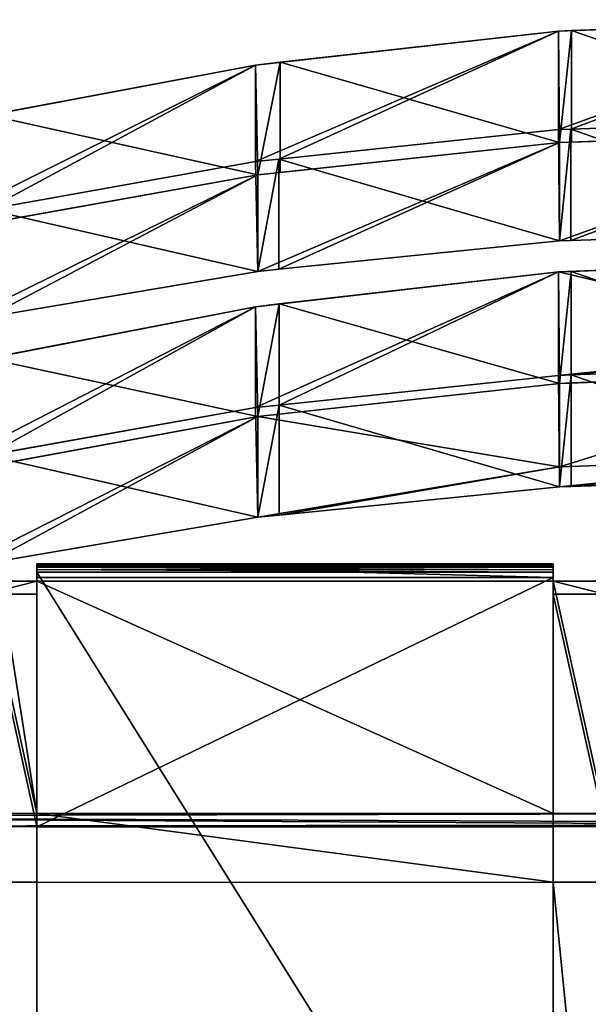
# Model space of a CAD drawing. Units: millimetres. Extents: x 0 to 2570, y -476 to 39.
# Drawn here: x 143 to 209, y -114 to 0 of the extents above; entities that cross this region are included whole.
import ezdxf

# ---------------------------------------------------------------- set-up
doc = ezdxf.new("R2010")
doc.units = ezdxf.units.MM
doc.header["$LTSCALE"] = 25.4
doc.layers.get('0').update_dxf_attribs({"true_color": 0xff5454})

# ---------------------------------------------------------------- blocks, each defined once
blk = doc.blocks.new('Backrest')
at = {"color": 0}
for p, q in [((240.93, 129.5, 137.45), (207.06, 128.24, 137.56)), ((240.93, 129.5, 137.45), (207.06, 128.24, 137.56)), ((207.06, 128.24, 137.56), (205.52, 128.18, 137.55)), ((207.06, 128.24, 137.56), (205.52, 128.18, 137.55)), ((207.06, 115.26, 139.72), (207.06, 128.24, 137.56)), ((207.06, 115.26, 139.72), (207.06, 128.24, 137.56)), ((205.52, 128.18, 137.55), (173.2, 124.55, 137.86)), ((205.52, 128.18, 137.55), (173.2, 124.55, 137.86)), ((205.52, 128.18, 137.55), (205.52, 116.74, 68.96)), ((205.52, 128.18, 137.55), (205.52, 116.74, 68.96)), ((170.31, 124.23, 137.87), (139.33, 118.39, 138.37)), ((170.31, 124.23, 137.87), (139.33, 118.39, 138.37)), ((173.2, 124.55, 137.86), (170.31, 124.23, 137.87)), ((173.2, 124.55, 137.86), (170.31, 124.23, 137.87)), ((170.31, 124.23, 137.87), (170.31, 113.01, 70.6)), ((170.31, 124.23, 137.87), (170.31, 113.01, 70.6)), ((173.2, 111.75, 140), (173.2, 124.55, 137.86)), ((173.2, 111.75, 140), (173.2, 124.55, 137.86)), ((206.98, 116.79, 68.91), (240.93, 117.99, 68.4)), ((206.98, 116.79, 68.91), (240.93, 117.99, 68.4)), ((173.05, 113.29, 70.43), (205.52, 116.74, 68.96)), ((173.05, 113.29, 70.43), (205.52, 116.74, 68.96)), ((205.52, 116.74, 68.96), (206.98, 116.79, 68.91)), ((205.52, 116.74, 68.96), (206.98, 116.79, 68.91)), ((206.98, 103.82, 71.08), (206.98, 116.79, 68.91)), ((206.98, 103.82, 71.08), (206.98, 116.79, 68.91)), ((207.06, 115.26, 139.72), (240.93, 116.47, 139.62)), ((207.06, 115.26, 139.72), (240.93, 116.47, 139.62)), ((173.2, 111.75, 140), (205.67, 115.21, 139.72)), ((173.2, 111.75, 140), (205.67, 115.21, 139.72)), ((205.67, 115.21, 139.72), (207.06, 115.26, 139.72)), ((205.67, 115.21, 139.72), (207.06, 115.26, 139.72)), ((205.67, 115.21, 139.72), (205.67, 103.78, 71.12)), ((205.67, 115.21, 139.72), (205.67, 103.78, 71.12)), ((139.14, 107.45, 72.96), (170.31, 113.01, 70.6)), ((139.14, 107.45, 72.96), (170.31, 113.01, 70.6)), ((170.31, 113.01, 70.6), (173.05, 113.29, 70.43)), ((170.31, 113.01, 70.6), (173.05, 113.29, 70.43)), ((173.05, 100.49, 72.56), (173.05, 113.29, 70.43)), ((173.05, 100.49, 72.56), (173.05, 113.29, 70.43)), ((139.33, 105.87, 140.46), (170.59, 111.47, 140)), ((139.33, 105.87, 140.46), (170.59, 111.47, 140)), ((170.59, 111.47, 140), (173.2, 111.75, 140)), ((170.59, 111.47, 140), (173.2, 111.75, 140)), ((170.59, 111.47, 140), (170.59, 100.25, 72.72)), ((170.59, 111.47, 140), (170.59, 100.25, 72.72)), ((240.93, 104.95, 70.58), (206.98, 103.82, 71.08)), ((240.93, 104.95, 70.58), (206.98, 103.82, 71.08)), ((205.67, 103.78, 71.12), (173.05, 100.49, 72.56)), ((205.67, 103.78, 71.12), (173.05, 100.49, 72.56)), ((206.98, 103.82, 71.08), (205.67, 103.78, 71.12)), ((206.98, 103.82, 71.08), (205.67, 103.78, 71.12)), ((240.93, 101.54, -30.23), (206.99, 100.25, -30.32)), ((240.93, 101.54, -30.23), (206.99, 100.25, -30.32)), ((170.59, 100.25, 72.72), (139.14, 94.93, 75.04)), ((170.59, 100.25, 72.72), (139.14, 94.93, 75.04)), ((173.05, 100.49, 72.56), (170.59, 100.25, 72.72)), ((173.05, 100.49, 72.56), (170.59, 100.25, 72.72)), ((205.52, 100.19, -30.35), (173.06, 96.46, -30.58)), ((205.52, 100.19, -30.35), (173.06, 96.46, -30.58)), ((206.99, 100.25, -30.32), (205.52, 100.19, -30.35)), ((206.99, 100.25, -30.32), (205.52, 100.19, -30.35)), ((205.52, 100.19, -30.35), (205.52, 88.16, -102.48)), ((205.52, 100.19, -30.35), (205.52, 88.16, -102.48)), ((206.99, 87.28, -28.15), (206.99, 100.25, -30.32)), ((206.99, 87.28, -28.15), (206.99, 100.25, -30.32)), ((173.06, 96.46, -30.58), (170.31, 96.13, -30.65)), ((173.06, 96.46, -30.58), (170.31, 96.13, -30.65)), ((173.06, 83.65, -28.44), (173.06, 96.46, -30.58)), ((173.06, 83.65, -28.44), (173.06, 96.46, -30.58)), ((170.31, 96.13, -30.65), (139.15, 90.12, -31.01)), ((170.31, 96.13, -30.65), (139.15, 90.12, -31.01)), ((170.31, 96.13, -30.65), (170.31, 84.42, -100.88)), ((170.31, 96.13, -30.65), (170.31, 84.42, -100.88)), ((240.93, 89.41, -103.03), (206.99, 88.21, -102.53)), ((240.93, 89.41, -103.03), (206.99, 88.21, -102.53)), ((205.52, 88.16, -102.48), (173.06, 84.71, -101.05)), ((205.52, 88.16, -102.48), (173.06, 84.71, -101.05)), ((206.99, 88.21, -102.53), (205.52, 88.16, -102.48)), ((206.99, 88.21, -102.53), (205.52, 88.16, -102.48)), ((206.99, 87.28, -28.15), (240.93, 88.51, -28.06)), ((206.99, 87.28, -28.15), (240.93, 88.51, -28.06)), ((206.99, 75.24, -100.37), (206.99, 88.21, -102.53)), ((206.99, 75.24, -100.37), (206.99, 88.21, -102.53)), ((173.06, 83.65, -28.44), (205.67, 87.22, -28.18)), ((173.06, 83.65, -28.44), (205.67, 87.22, -28.18)), ((205.67, 87.22, -28.18), (206.99, 87.28, -28.15)), ((205.67, 87.22, -28.18), (206.99, 87.28, -28.15)), ((205.67, 87.22, -28.18), (205.67, 77.51, -86.45)), ((205.67, 87.22, -28.18), (205.67, 77.51, -86.45)), ((173.06, 84.71, -101.05), (170.31, 84.42, -100.88)), ((173.06, 84.71, -101.05), (170.31, 84.42, -100.88)), ((173.06, 71.91, -98.92), (173.06, 84.71, -101.05)), ((173.06, 71.91, -98.92), (173.06, 84.71, -101.05)), ((170.31, 84.42, -100.88), (139.15, 78.86, -98.59)), ((170.31, 84.42, -100.88), (139.15, 78.86, -98.59)), ((170.59, 83.38, -28.51), (173.06, 83.65, -28.44)), ((170.59, 83.38, -28.51), (173.06, 83.65, -28.44)), ((139.15, 77.6, -28.93), (170.59, 83.38, -28.51)), ((139.15, 77.6, -28.93), (170.59, 83.38, -28.51)), ((170.59, 83.38, -28.51), (170.59, 71.66, -98.77)), ((170.59, 83.38, -28.51), (170.59, 71.66, -98.77)), ((205.67, 77.51, -86.45), (205.67, 75.2, -100.33)), ((205.67, 77.51, -86.45), (205.67, 75.2, -100.33)), ((206.99, 75.24, -100.37), (240.93, 76.38, -100.86)), ((206.99, 75.24, -100.37), (240.93, 76.38, -100.86)), ((173.06, 71.91, -98.92), (205.67, 75.2, -100.33)), ((173.06, 71.91, -98.92), (205.67, 75.2, -100.33)), ((205.67, 75.2, -100.33), (206.99, 75.24, -100.37)), ((205.67, 75.2, -100.33), (206.99, 75.24, -100.37)), ((139.15, 66.34, -96.5), (170.59, 71.66, -98.77)), ((139.15, 66.34, -96.5), (170.59, 71.66, -98.77)), ((170.59, 71.66, -98.77), (173.06, 71.91, -98.92)), ((170.59, 71.66, -98.77), (173.06, 71.91, -98.92))]:
    blk.add_line(p, q, dxfattribs=at)
mesh = blk.add_polyface(dxfattribs=at)
corners = [(206.98, 116.79, 68.91), (240.93, 129.5, 137.45), (240.93, 117.99, 68.4), (205.52, 116.74, 68.96), (205.52, 128.18, 137.55), (207.06, 128.24, 137.56)]
mesh.append_faces([[corners[k] for k in face] for face in [(0, 1, 2), (1, 4, 5)]], dxfattribs={"vtx0": -1, "color": 0})
mesh.append_faces([[corners[k] for k in face] for face in [(1, 0, 3), (1, 3, 4)]], dxfattribs={"vtx0": -1, "vtx2": -1, "color": 0})
mesh = blk.add_polyface(dxfattribs=at)
corners = [(240.93, 116.47, 139.62), (207.06, 128.24, 137.56), (207.06, 115.26, 139.72), (240.93, 129.5, 137.45)]
mesh.append_faces([[corners[k] for k in face] for face in [(0, 1, 2), (1, 0, 3)]], dxfattribs={"vtx0": -1, "color": 0})
mesh = blk.add_polyface(dxfattribs=at)
corners = [(205.67, 115.21, 139.72), (173.2, 124.55, 137.86), (173.2, 111.75, 140), (205.52, 128.18, 137.55), (207.06, 128.24, 137.56), (207.06, 115.26, 139.72)]
mesh.append_faces([[corners[k] for k in face] for face in [(0, 1, 2), (4, 0, 5)]], dxfattribs={"vtx0": -1, "color": 0})
mesh.append_faces([[corners[k] for k in face] for face in [(1, 0, 3), (3, 0, 4)]], dxfattribs={"vtx0": -1, "vtx1": -1, "color": 0})
mesh = blk.add_polyface(dxfattribs=at)
corners = [(173.05, 113.29, 70.43), (205.52, 128.18, 137.55), (205.52, 116.74, 68.96), (170.31, 113.01, 70.6), (170.31, 124.23, 137.87), (173.2, 124.55, 137.86)]
mesh.append_faces([[corners[k] for k in face] for face in [(0, 1, 2), (1, 4, 5)]], dxfattribs={"vtx0": -1, "color": 0})
mesh.append_faces([[corners[k] for k in face] for face in [(1, 0, 3), (1, 3, 4)]], dxfattribs={"vtx0": -1, "vtx2": -1, "color": 0})
mesh = blk.add_polyface(dxfattribs=at)
corners = [(139.14, 107.45, 72.96), (170.31, 124.23, 137.87), (170.31, 113.01, 70.6), (135.49, 106.81, 73.3), (135.49, 117.67, 138.41), (139.33, 118.39, 138.37)]
mesh.append_faces([[corners[k] for k in face] for face in [(0, 1, 2), (1, 4, 5)]], dxfattribs={"vtx0": -1, "color": 0})
mesh.append_faces([[corners[k] for k in face] for face in [(1, 0, 3), (1, 3, 4)]], dxfattribs={"vtx0": -1, "vtx2": -1, "color": 0})
mesh = blk.add_polyface(dxfattribs=at)
corners = [(170.59, 111.47, 140), (139.33, 118.39, 138.37), (139.33, 105.87, 140.46), (170.31, 124.23, 137.87), (173.2, 124.55, 137.86), (173.2, 111.75, 140)]
mesh.append_faces([[corners[k] for k in face] for face in [(0, 1, 2), (4, 0, 5)]], dxfattribs={"vtx0": -1, "color": 0})
mesh.append_faces([[corners[k] for k in face] for face in [(1, 0, 3), (3, 0, 4)]], dxfattribs={"vtx0": -1, "vtx1": -1, "color": 0})
mesh = blk.add_polyface(dxfattribs=at)
corners = [(206.98, 116.79, 68.91), (240.93, 104.95, 70.58), (206.98, 103.82, 71.08), (240.93, 117.99, 68.4)]
mesh.append_faces([[corners[k] for k in face] for face in [(0, 1, 2), (1, 0, 3)]], dxfattribs={"vtx0": -1, "color": 0})
mesh = blk.add_polyface(dxfattribs=at)
corners = [(173.05, 113.29, 70.43), (205.67, 103.78, 71.12), (173.05, 100.49, 72.56), (205.52, 116.74, 68.96), (206.98, 116.79, 68.91), (206.98, 103.82, 71.08)]
mesh.append_faces([[corners[k] for k in face] for face in [(0, 1, 2), (1, 4, 5)]], dxfattribs={"vtx0": -1, "color": 0})
mesh.append_faces([[corners[k] for k in face] for face in [(1, 0, 3), (1, 3, 4)]], dxfattribs={"vtx0": -1, "vtx2": -1, "color": 0})
mesh = blk.add_polyface(dxfattribs=at)
corners = [(240.93, 116.47, 139.62), (206.98, 103.82, 71.08), (240.93, 104.95, 70.58), (205.67, 103.78, 71.12), (205.67, 115.21, 139.72), (207.06, 115.26, 139.72)]
mesh.append_faces([[corners[k] for k in face] for face in [(0, 1, 2), (4, 0, 5)]], dxfattribs={"vtx0": -1, "color": 0})
mesh.append_faces([[corners[k] for k in face] for face in [(1, 0, 3), (3, 0, 4)]], dxfattribs={"vtx0": -1, "vtx1": -1, "color": 0})
mesh = blk.add_polyface(dxfattribs=at)
corners = [(205.67, 115.21, 139.72), (173.05, 100.49, 72.56), (205.67, 103.78, 71.12), (170.59, 100.25, 72.72), (170.59, 111.47, 140), (173.2, 111.75, 140)]
mesh.append_faces([[corners[k] for k in face] for face in [(0, 1, 2), (4, 0, 5)]], dxfattribs={"vtx0": -1, "color": 0})
mesh.append_faces([[corners[k] for k in face] for face in [(1, 0, 3), (3, 0, 4)]], dxfattribs={"vtx0": -1, "vtx1": -1, "color": 0})
mesh = blk.add_polyface(dxfattribs=at)
corners = [(139.14, 107.45, 72.96), (170.59, 100.25, 72.72), (139.14, 94.93, 75.04), (170.31, 113.01, 70.6), (173.05, 113.29, 70.43), (173.05, 100.49, 72.56)]
mesh.append_faces([[corners[k] for k in face] for face in [(0, 1, 2), (1, 4, 5)]], dxfattribs={"vtx0": -1, "color": 0})
mesh.append_faces([[corners[k] for k in face] for face in [(1, 0, 3), (1, 3, 4)]], dxfattribs={"vtx0": -1, "vtx2": -1, "color": 0})
mesh = blk.add_polyface(dxfattribs=at)
corners = [(170.59, 111.47, 140), (139.14, 94.93, 75.04), (170.59, 100.25, 72.72), (135.87, 94.39, 75.34), (135.87, 105.25, 140.49), (139.33, 105.87, 140.46)]
mesh.append_faces([[corners[k] for k in face] for face in [(0, 1, 2), (4, 0, 5)]], dxfattribs={"vtx0": -1, "color": 0})
mesh.append_faces([[corners[k] for k in face] for face in [(1, 0, 3), (3, 0, 4)]], dxfattribs={"vtx0": -1, "vtx1": -1, "color": 0})
mesh = blk.add_polyface(dxfattribs=at)
corners = [(206.99, 88.21, -102.53), (240.93, 91.78, -88.82), (240.93, 89.41, -103.03), (205.52, 88.16, -102.48), (205.52, 100.19, -30.35), (240.93, 101.54, -30.23), (206.99, 100.25, -30.32)]
mesh.append_faces([[corners[k] for k in face] for face in [(0, 1, 2), (5, 4, 6)]], dxfattribs={"vtx0": -1, "color": 0})
mesh.append_faces([[corners[k] for k in face] for face in [(1, 4, 5)]], dxfattribs={"vtx0": -1, "vtx1": -1, "color": 0})
mesh.append_faces([[corners[k] for k in face] for face in [(1, 0, 3), (1, 3, 4)]], dxfattribs={"vtx0": -1, "vtx2": -1, "color": 0})
mesh = blk.add_polyface(dxfattribs=at)
corners = [(240.93, 88.51, -28.06), (206.99, 100.25, -30.32), (206.99, 87.28, -28.15), (240.93, 101.54, -30.23)]
mesh.append_faces([[corners[k] for k in face] for face in [(0, 1, 2), (1, 0, 3)]], dxfattribs={"vtx0": -1, "color": 0})
mesh = blk.add_polyface(dxfattribs=at)
corners = [(173.06, 84.71, -101.05), (205.52, 100.19, -30.35), (205.52, 88.16, -102.48), (170.31, 84.42, -100.88), (170.31, 96.13, -30.65), (173.06, 96.46, -30.58)]
mesh.append_faces([[corners[k] for k in face] for face in [(0, 1, 2), (1, 4, 5)]], dxfattribs={"vtx0": -1, "color": 0})
mesh.append_faces([[corners[k] for k in face] for face in [(1, 0, 3), (1, 3, 4)]], dxfattribs={"vtx0": -1, "vtx2": -1, "color": 0})
mesh = blk.add_polyface(dxfattribs=at)
corners = [(205.67, 87.22, -28.18), (173.06, 96.46, -30.58), (173.06, 83.65, -28.44), (205.52, 100.19, -30.35), (206.99, 100.25, -30.32), (206.99, 87.28, -28.15)]
mesh.append_faces([[corners[k] for k in face] for face in [(0, 1, 2), (4, 0, 5)]], dxfattribs={"vtx0": -1, "color": 0})
mesh.append_faces([[corners[k] for k in face] for face in [(1, 0, 3), (3, 0, 4)]], dxfattribs={"vtx0": -1, "vtx1": -1, "color": 0})
mesh = blk.add_polyface(dxfattribs=at)
corners = [(170.59, 83.38, -28.51), (139.15, 90.12, -31.01), (139.15, 77.6, -28.93), (170.31, 96.13, -30.65), (173.06, 96.46, -30.58), (173.06, 83.65, -28.44)]
mesh.append_faces([[corners[k] for k in face] for face in [(0, 1, 2), (4, 0, 5)]], dxfattribs={"vtx0": -1, "color": 0})
mesh.append_faces([[corners[k] for k in face] for face in [(1, 0, 3), (3, 0, 4)]], dxfattribs={"vtx0": -1, "vtx1": -1, "color": 0})
mesh = blk.add_polyface(dxfattribs=at)
corners = [(139.15, 78.86, -98.59), (170.31, 96.13, -30.65), (170.31, 84.42, -100.88), (135.49, 78.21, -98.25), (135.49, 89.4, -31.12), (139.15, 90.12, -31.01)]
mesh.append_faces([[corners[k] for k in face] for face in [(0, 1, 2), (1, 4, 5)]], dxfattribs={"vtx0": -1, "color": 0})
mesh.append_faces([[corners[k] for k in face] for face in [(1, 0, 3), (1, 3, 4)]], dxfattribs={"vtx0": -1, "vtx2": -1, "color": 0})
mesh = blk.add_polyface(dxfattribs=at)
corners = [(206.99, 88.21, -102.53), (240.93, 76.38, -100.86), (206.99, 75.24, -100.37), (240.93, 89.41, -103.03)]
mesh.append_faces([[corners[k] for k in face] for face in [(0, 1, 2), (1, 0, 3)]], dxfattribs={"vtx0": -1, "color": 0})
mesh = blk.add_polyface(dxfattribs=at)
corners = [(173.06, 84.71, -101.05), (205.67, 75.2, -100.33), (173.06, 71.91, -98.92), (205.52, 88.16, -102.48), (206.99, 88.21, -102.53), (206.99, 75.24, -100.37)]
mesh.append_faces([[corners[k] for k in face] for face in [(0, 1, 2), (1, 4, 5)]], dxfattribs={"vtx0": -1, "color": 0})
mesh.append_faces([[corners[k] for k in face] for face in [(1, 0, 3), (1, 3, 4)]], dxfattribs={"vtx0": -1, "vtx2": -1, "color": 0})
mesh = blk.add_polyface(dxfattribs=at)
corners = [(240.93, 78.74, -86.65), (206.99, 75.24, -100.37), (240.93, 76.38, -100.86), (205.67, 75.2, -100.33), (205.67, 77.51, -86.45), (240.93, 88.51, -28.06), (205.67, 87.22, -28.18), (206.99, 87.28, -28.15)]
mesh.append_faces([[corners[k] for k in face] for face in [(0, 1, 2), (6, 5, 7)]], dxfattribs={"vtx0": -1, "color": 0})
mesh.append_faces([[corners[k] for k in face] for face in [(1, 0, 3), (3, 0, 4), (4, 5, 6)]], dxfattribs={"vtx0": -1, "vtx1": -1, "color": 0})
mesh.append_faces([[corners[k] for k in face] for face in [(4, 0, 5)]], dxfattribs={"vtx0": -1, "vtx2": -1, "color": 0})
mesh = blk.add_polyface(dxfattribs=at)
corners = [(205.67, 77.51, -86.45), (173.06, 71.91, -98.92), (205.67, 75.2, -100.33), (170.59, 71.66, -98.77), (170.59, 83.38, -28.51), (205.67, 87.22, -28.18), (173.06, 83.65, -28.44)]
mesh.append_faces([[corners[k] for k in face] for face in [(0, 1, 2), (4, 5, 6)]], dxfattribs={"vtx0": -1, "color": 0})
mesh.append_faces([[corners[k] for k in face] for face in [(1, 0, 3), (3, 0, 4)]], dxfattribs={"vtx0": -1, "vtx1": -1, "color": 0})
mesh.append_faces([[corners[k] for k in face] for face in [(4, 0, 5)]], dxfattribs={"vtx0": -1, "vtx2": -1, "color": 0})
mesh = blk.add_polyface(dxfattribs=at)
corners = [(139.15, 78.86, -98.59), (170.59, 71.66, -98.77), (139.15, 66.34, -96.5), (170.31, 84.42, -100.88), (173.06, 84.71, -101.05), (173.06, 71.91, -98.92)]
mesh.append_faces([[corners[k] for k in face] for face in [(0, 1, 2), (1, 4, 5)]], dxfattribs={"vtx0": -1, "color": 0})
mesh.append_faces([[corners[k] for k in face] for face in [(1, 0, 3), (1, 3, 4)]], dxfattribs={"vtx0": -1, "vtx2": -1, "color": 0})
mesh = blk.add_polyface(dxfattribs=at)
corners = [(170.59, 83.38, -28.51), (139.15, 66.34, -96.5), (170.59, 71.66, -98.77), (135.87, 65.79, -96.2), (135.87, 76.99, -29.03), (139.15, 77.6, -28.93)]
mesh.append_faces([[corners[k] for k in face] for face in [(0, 1, 2), (4, 0, 5)]], dxfattribs={"vtx0": -1, "color": 0})
mesh.append_faces([[corners[k] for k in face] for face in [(1, 0, 3), (3, 0, 4)]], dxfattribs={"vtx0": -1, "vtx1": -1, "color": 0})
blk = doc.blocks.new('Group#2')
at = {"color": 0}
blk.add_blockref('Backrest', (-7.25, -22.24, 647.54), dxfattribs=at)
blk = doc.blocks.new('front side')
at = {"color": 0}
for p, q in [((101, 410.87, 438.42), (101, 409.29, 375.46)), ((101, 410.87, 438.42), (101, 409.29, 375.46)), ((161, 410.87, 438.42), (161, 409.29, 375.46)), ((161, 410.87, 438.42), (161, 410.83, 438.73)), ((161, 410.87, 438.42), (161, 409.29, 375.46)), ((161, 410.87, 438.42), (161, 410.83, 438.73)), ((101, 410.83, 438.73), (161, 410.83, 438.73)), ((101, 410.83, 438.73), (161, 410.83, 438.73)), ((101, 410.7, 439.01), (161, 410.7, 439.01)), ((101, 410.7, 439.01), (161, 410.7, 439.01)), ((101, 410.48, 439.24), (161, 410.48, 439.24)), ((101, 410.48, 439.24), (161, 410.48, 439.24)), ((101, 410.21, 439.39), (161, 410.2, 439.39)), ((101, 410.21, 439.39), (161, 410.2, 439.39)), ((101, 409.9, 439.44), (101, 313.93, 441.86)), ((101, 409.9, 439.44), (101, 313.93, 441.86)), ((161, 410.83, 438.73), (161, 410.7, 439.01)), ((161, 410.83, 438.73), (161, 410.7, 439.01)), ((161, 410.7, 439.01), (161, 410.48, 439.24)), ((161, 410.7, 439.01), (161, 410.48, 439.24)), ((161, 410.48, 439.24), (161, 410.2, 439.39)), ((161, 410.48, 439.24), (161, 410.2, 439.39)), ((161, 410.2, 439.39), (161, 409.9, 439.44)), ((161, 410.2, 439.39), (161, 409.9, 439.44)), ((161, 409.9, 439.44), (161, 313.93, 441.86)), ((161, 409.9, 439.44), (161, 313.93, 441.86)), ((96.78, 408.85, 437.47), (101, 408.85, 437.47)), ((96.78, 408.85, 437.47), (101, 408.85, 437.47)), ((161, 409.29, 375.46), (101, 409.29, 375.46)), ((101, 409.29, 375.46), (101, 380.3, 376.19)), ((161, 409.29, 375.46), (101, 409.29, 375.46)), ((101, 409.29, 375.46), (101, 380.3, 376.19)), ((101, 408.85, 437.47), (101, 381.85, 438.15)), ((101, 408.85, 437.47), (161, 408.85, 437.47)), ((101, 408.85, 437.47), (101, 381.85, 438.15)), ((101, 408.85, 437.47), (101, 407.34, 377.51)), ((101, 408.85, 437.47), (101, 407.34, 377.51)), ((101, 408.85, 437.47), (101, 381.85, 438.15)), ((161, 380.3, 376.19), (161, 409.29, 375.46)), ((161, 380.3, 376.19), (161, 409.29, 375.46)), ((161, 408.85, 437.47), (167, 408.85, 437.47)), ((161, 408.85, 437.47), (161, 381.85, 438.15)), ((161, 408.85, 437.47), (161, 407.34, 377.51)), ((161, 408.85, 437.47), (161, 381.85, 438.15)), ((161, 408.85, 437.47), (161, 381.85, 438.15)), ((161, 408.85, 437.47), (167, 408.85, 437.47)), ((161, 408.85, 437.47), (161, 407.34, 377.51)), ((101, 407.34, 377.51), (95, 407.34, 377.51)), ((101, 407.34, 377.51), (95, 407.34, 377.51)), ((101, 407.34, 377.51), (101, 380.35, 378.19)), ((101, 407.34, 377.51), (101, 380.35, 378.19)), ((161, 407.34, 377.51), (161, 380.35, 378.18)), ((161, 407.34, 377.51), (167, 407.34, 377.51)), ((161, 407.34, 377.51), (167, 407.34, 377.51)), ((161, 407.34, 377.51), (161, 380.35, 378.18)), ((161, 407.34, 377.51), (161, 380.35, 378.18)), ((161, 407.34, 377.51), (167, 407.34, 377.51)), ((95, 381.85, 438.15), (101, 381.85, 438.15)), ((95, 381.85, 438.15), (101, 381.85, 438.15)), ((101, 381.85, 438.15), (161, 381.85, 438.15)), ((101, 381.85, 438.15), (101, 373.86, 438.35)), ((101, 381.85, 438.15), (161, 381.85, 438.15)), ((101, 381.85, 438.15), (161, 381.85, 438.15)), ((101, 381.85, 438.15), (101, 373.86, 438.35)), ((161, 381.85, 438.15), (167, 381.85, 438.15)), ((161, 381.85, 438.15), (161, 373.86, 438.35)), ((161, 381.85, 438.15), (161, 373.86, 438.35)), ((161, 381.85, 438.15), (167, 381.85, 438.15)), ((101, 380.35, 378.19), (95, 380.35, 378.19)), ((101, 380.35, 378.19), (95, 380.35, 378.19)), ((101, 380.35, 378.19), (101, 380.3, 376.19)), ((101, 380.35, 378.19), (101, 380.3, 376.19)), ((161, 380.3, 376.19), (101, 380.3, 376.19)), ((161, 380.3, 376.19), (101, 380.3, 376.19)), ((161, 380.35, 378.18), (161, 380.3, 376.19)), ((161, 380.35, 378.18), (161, 380.3, 376.19)), ((167, 380.35, 378.19), (161, 380.35, 378.18)), ((167, 380.35, 378.19), (161, 380.35, 378.18)), ((167, 380.35, 378.19), (161, 380.35, 378.18)), ((95, 373.91, 440.35), (101, 373.86, 438.35)), ((95, 373.91, 440.35), (101, 373.86, 438.35)), ((95, 373.86, 438.35), (101, 373.86, 438.35)), ((95, 373.86, 438.35), (101, 373.86, 438.35)), ((101, 373.86, 438.35), (101, 313.88, 439.86)), ((101, 373.86, 438.35), (101, 313.88, 439.86)), ((101, 373.86, 438.35), (161, 373.86, 438.35)), ((101, 373.86, 438.35), (101, 313.88, 439.86)), ((167, 373.91, 440.35), (161, 373.86, 438.35)), ((167, 373.91, 440.35), (161, 373.86, 438.35)), ((161, 373.86, 438.35), (161, 313.88, 439.86)), ((161, 373.86, 438.35), (167, 373.86, 438.35)), ((161, 373.86, 438.35), (167, 373.86, 438.35)), ((161, 373.86, 438.35), (161, 313.88, 439.86)), ((161, 373.86, 438.35), (161, 313.88, 439.86))]:
    blk.add_line(p, q, dxfattribs=at)
at = {"color": 0, "extrusion": (1, -9.51023e-07, 1.71743e-05)}
blk.add_arc((409.87, 438.44, 101.01), 1, 358.558, 88.5622, dxfattribs=at)
blk.add_arc((409.87, 438.44, 101.01), 1, 358.558, 88.5622, dxfattribs=at)
blk.add_arc((409.87, 438.44, 101.01), 1, 358.558, 88.5622, dxfattribs=at)
blk.add_arc((409.87, 438.44, 101.01), 1, 358.558, 88.5622, dxfattribs=at)
blk.add_arc((409.87, 438.44, 101.01), 1, 358.558, 88.5622, dxfattribs=at)
blk.add_arc((409.87, 438.44, 101.01), 1, 358.558, 88.5622, dxfattribs=at)
at = {"color": 0}
mesh = blk.add_polyface(dxfattribs=at)
corners = [(101, 410.87, 438.42), (161, 409.29, 375.46), (101, 409.29, 375.46), (161, 410.87, 438.42)]
mesh.append_faces([[corners[k] for k in face] for face in [(0, 1, 2), (1, 0, 3)]], dxfattribs={"vtx0": -1, "color": 0})
mesh = blk.add_polyface(dxfattribs=at)
corners = [(101, 410.87, 438.42), (161, 410.83, 438.73), (161, 410.87, 438.42), (101, 410.83, 438.73)]
mesh.append_faces([[corners[k] for k in face] for face in [(0, 1, 2), (1, 0, 3)]], dxfattribs={"vtx0": -1, "color": 0})
mesh = blk.add_polyface(dxfattribs=at)
corners = [(101, 313.93, 441.86), (101, 313.88, 439.86), (101, 307.88, 440.01), (101, 373.86, 438.35), (101, 409.9, 439.44), (101, 381.85, 438.15), (101, 408.85, 437.47), (101, 409.29, 375.46), (101, 410.87, 438.42), (101, 410.21, 439.39), (101, 410.48, 439.24), (101, 410.7, 439.01), (101, 410.83, 438.73), (101, 380.35, 378.19), (101, 380.3, 376.19), (101, 407.34, 377.51)]
mesh.append_faces([[corners[k] for k in face] for face in [(0, 1, 2), (8, 11, 12), (13, 7, 14)]], dxfattribs={"vtx0": -1, "color": 0})
mesh.append_faces([[corners[k] for k in face] for face in [(1, 0, 3), (3, 4, 5), (5, 4, 6), (7, 4, 8)]], dxfattribs={"vtx0": -1, "vtx1": -1, "color": 0})
mesh.append_faces([[corners[k] for k in face] for face in [(6, 4, 7)]], dxfattribs={"vtx0": -1, "vtx1": -1, "vtx2": -1, "color": 0})
mesh.append_faces([[corners[k] for k in face] for face in [(3, 0, 4), (8, 4, 9), (8, 9, 10), (8, 10, 11), (7, 13, 15), (7, 15, 6)]], dxfattribs={"vtx0": -1, "vtx2": -1, "color": 0})
mesh = blk.add_polyface(dxfattribs=at)
corners = [(161, 409.29, 375.46), (161, 380.35, 378.18), (161, 380.3, 376.19), (161, 407.34, 377.51), (161, 408.85, 437.47), (161, 313.88, 439.86), (161, 313.93, 441.86), (161, 307.88, 440.01), (161, 373.86, 438.35), (161, 409.9, 439.44), (161, 381.85, 438.15), (161, 410.87, 438.42), (161, 410.2, 439.39), (161, 410.48, 439.24), (161, 410.7, 439.01), (161, 410.83, 438.73)]
mesh.append_faces([[corners[k] for k in face] for face in [(0, 1, 2), (5, 6, 7), (14, 11, 15)]], dxfattribs={"vtx0": -1, "color": 0})
mesh.append_faces([[corners[k] for k in face] for face in [(1, 0, 3), (3, 0, 4), (6, 8, 9), (9, 11, 12), (12, 11, 13), (13, 11, 14)]], dxfattribs={"vtx0": -1, "vtx1": -1, "color": 0})
mesh.append_faces([[corners[k] for k in face] for face in [(9, 4, 0)]], dxfattribs={"vtx0": -1, "vtx1": -1, "vtx2": -1, "color": 0})
mesh.append_faces([[corners[k] for k in face] for face in [(6, 5, 8), (9, 8, 10), (9, 10, 4), (9, 0, 11)]], dxfattribs={"vtx0": -1, "vtx2": -1, "color": 0})
mesh = blk.add_polyface(dxfattribs=at)
corners = [(101, 410.83, 438.73), (161, 410.7, 439.01), (161, 410.83, 438.73), (101, 410.7, 439.01)]
mesh.append_faces([[corners[k] for k in face] for face in [(0, 1, 2), (1, 0, 3)]], dxfattribs={"vtx0": -1, "color": 0})
mesh = blk.add_polyface(dxfattribs=at)
corners = [(101, 410.7, 439.01), (161, 410.48, 439.24), (161, 410.7, 439.01), (101, 410.48, 439.24)]
mesh.append_faces([[corners[k] for k in face] for face in [(0, 1, 2), (1, 0, 3)]], dxfattribs={"vtx0": -1, "color": 0})
mesh = blk.add_polyface(dxfattribs=at)
corners = [(161, 410.2, 439.39), (101, 410.48, 439.24), (101, 410.21, 439.39), (161, 410.48, 439.24)]
mesh.append_faces([[corners[k] for k in face] for face in [(0, 1, 2), (1, 0, 3)]], dxfattribs={"vtx0": -1, "color": 0})
mesh = blk.add_polyface(dxfattribs=at)
corners = [(161, 409.9, 439.44), (101, 410.21, 439.39), (101, 409.9, 439.44), (161, 410.2, 439.39)]
mesh.append_faces([[corners[k] for k in face] for face in [(0, 1, 2), (1, 0, 3)]], dxfattribs={"vtx0": -1, "color": 0})
mesh = blk.add_polyface(dxfattribs=at)
corners = [(161, 313.93, 441.86), (101, 409.9, 439.44), (101, 313.93, 441.86), (161, 409.9, 439.44)]
mesh.append_faces([[corners[k] for k in face] for face in [(0, 1, 2), (1, 0, 3)]], dxfattribs={"vtx0": -1, "color": 0})
mesh = blk.add_polyface(dxfattribs=at)
corners = [(101, 381.85, 438.15), (95, 408.85, 437.47), (95, 381.85, 438.15), (96.78, 408.85, 437.47), (101, 408.85, 437.47)]
mesh.append_faces([[corners[k] for k in face] for face in [(0, 1, 2), (3, 0, 4)]], dxfattribs={"vtx0": -1, "color": 0})
mesh.append_faces([[corners[k] for k in face] for face in [(1, 0, 3)]], dxfattribs={"vtx0": -1, "vtx1": -1, "color": 0})
mesh = blk.add_polyface(dxfattribs=at)
corners = [(95, 407.34, 377.51), (101, 408.85, 437.47), (101, 407.34, 377.51), (95, 408.85, 437.47), (96.78, 408.85, 437.47)]
mesh.append_faces([[corners[k] for k in face] for face in [(0, 1, 2), (1, 3, 4)]], dxfattribs={"vtx0": -1, "color": 0})
mesh.append_faces([[corners[k] for k in face] for face in [(1, 0, 3)]], dxfattribs={"vtx0": -1, "vtx2": -1, "color": 0})
mesh = blk.add_polyface(dxfattribs=at)
corners = [(161, 409.29, 375.46), (101, 380.3, 376.19), (101, 409.29, 375.46), (161, 380.3, 376.19)]
mesh.append_faces([[corners[k] for k in face] for face in [(0, 1, 2), (1, 0, 3)]], dxfattribs={"vtx0": -1, "color": 0})
mesh = blk.add_polyface(dxfattribs=at)
corners = [(161, 381.85, 438.15), (101, 408.85, 437.47), (101, 381.85, 438.15), (161, 408.85, 437.47)]
mesh.append_faces([[corners[k] for k in face] for face in [(0, 1, 2), (1, 0, 3)]], dxfattribs={"vtx0": -1, "color": 0})
mesh = blk.add_polyface(dxfattribs=at)
corners = [(167, 381.85, 438.15), (161, 408.85, 437.47), (161, 381.85, 438.15), (167, 408.85, 437.47)]
mesh.append_faces([[corners[k] for k in face] for face in [(0, 1, 2), (1, 0, 3)]], dxfattribs={"vtx0": -1, "color": 0})
mesh = blk.add_polyface(dxfattribs=at)
corners = [(161, 408.85, 437.47), (167, 407.34, 377.51), (161, 407.34, 377.51), (167, 408.85, 437.47)]
mesh.append_faces([[corners[k] for k in face] for face in [(0, 1, 2), (1, 0, 3)]], dxfattribs={"vtx0": -1, "color": 0})
mesh = blk.add_polyface(dxfattribs=at)
corners = [(95, 407.34, 377.51), (101, 380.35, 378.19), (95, 380.35, 378.19), (101, 407.34, 377.51)]
mesh.append_faces([[corners[k] for k in face] for face in [(0, 1, 2), (1, 0, 3)]], dxfattribs={"vtx0": -1, "color": 0})
mesh = blk.add_polyface(dxfattribs=at)
corners = [(161, 407.34, 377.51), (167, 380.35, 378.19), (161, 380.35, 378.18), (167, 407.34, 377.51)]
mesh.append_faces([[corners[k] for k in face] for face in [(0, 1, 2), (1, 0, 3)]], dxfattribs={"vtx0": -1, "color": 0})
mesh = blk.add_polyface(dxfattribs=at)
corners = [(161, 407.34, 377.51), (167, 380.35, 378.19), (161, 380.35, 378.18), (167, 407.34, 377.51)]
mesh.append_faces([[corners[k] for k in face] for face in [(0, 1, 2), (1, 0, 3)]], dxfattribs={"vtx0": -1, "color": 0})
mesh = blk.add_polyface(dxfattribs=at)
corners = [(197, 380.55, 386.18), (167, 380.35, 378.19), (197.01, 380.35, 378.18), (101, 380.35, 378.19), (95, 380.35, 378.19), (35, 380.35, 378.19), (161, 381.85, 438.15), (101, 381.85, 438.15), (167, 381.85, 438.15), (28, 381.51, 424.64), (28, 380.35, 378.19), (197, 380.82, 397.18), (197, 381.85, 438.15), (28, 381.85, 438.15), (29.07, 381.85, 438.15), (30.53, 381.85, 438.15), (35, 381.85, 438.15), (95, 381.85, 438.15), (35, 380.3, 376.19), (95, 380.3, 376.19), (161, 380.35, 378.18), (101, 380.3, 376.19), (161, 380.3, 376.19)]
mesh.append_faces([[corners[k] for k in face] for face in [(0, 1, 2), (5, 9, 10), (16, 7, 17), (4, 18, 19), (20, 21, 22)]], dxfattribs={"vtx0": -1, "color": 0})
mesh.append_faces([[corners[k] for k in face] for face in [(3, 0, 4), (9, 12, 13), (13, 12, 14), (14, 12, 15), (15, 12, 16), (18, 4, 5), (21, 20, 3)]], dxfattribs={"vtx0": -1, "vtx1": -1, "color": 0})
mesh.append_faces([[corners[k] for k in face] for face in [(1, 0, 3), (4, 0, 5), (9, 5, 0), (16, 8, 7)]], dxfattribs={"vtx0": -1, "vtx1": -1, "vtx2": -1, "color": 0})
mesh.append_faces([[corners[k] for k in face] for face in [(9, 0, 11), (9, 11, 12), (16, 12, 8), (3, 20, 1)]], dxfattribs={"vtx0": -1, "vtx2": -1, "color": 0})
mesh.append_faces([[corners[k] for k in face] for face in [(6, 7, 8)]], dxfattribs={"vtx1": -1, "color": 0})
mesh = blk.add_polyface(dxfattribs=at)
corners = [(161, 373.86, 438.35), (101, 381.85, 438.15), (101, 373.86, 438.35), (161, 381.85, 438.15)]
mesh.append_faces([[corners[k] for k in face] for face in [(0, 1, 2), (1, 0, 3)]], dxfattribs={"vtx0": -1, "color": 0})
mesh = blk.add_polyface(dxfattribs=at)
corners = [(0, 372.3, 376.39), (28, 372.35, 378.39), (28, 372.3, 376.39), (2, 372.35, 378.39), (0, 373.88, 439.35), (2, 373.86, 438.35), (95, 373.86, 438.35), (95, 373.91, 440.35), (101, 373.86, 438.35), (0.05, 373.89, 439.66), (0.19, 373.9, 439.94), (0.41, 373.9, 440.16), (0.69, 373.91, 440.3), (1, 373.91, 440.35), (15.05, 373.86, 438.35), (35, 373.86, 438.35), (28, 373.86, 438.35), (12.95, 373.86, 438.35), (6.17, 373.86, 438.35)]
mesh.append_faces([[corners[k] for k in face] for face in [(0, 1, 2), (6, 7, 8), (7, 12, 13), (14, 15, 16)]], dxfattribs={"vtx0": -1, "color": 0})
mesh.append_faces([[corners[k] for k in face] for face in [(1, 0, 3), (3, 4, 5), (15, 18, 6)]], dxfattribs={"vtx0": -1, "vtx1": -1, "color": 0})
mesh.append_faces([[corners[k] for k in face] for face in [(5, 4, 6), (7, 6, 4)]], dxfattribs={"vtx0": -1, "vtx1": -1, "vtx2": -1, "color": 0})
mesh.append_faces([[corners[k] for k in face] for face in [(3, 0, 4), (7, 4, 9), (7, 9, 10), (7, 10, 11), (7, 11, 12), (15, 14, 17), (15, 17, 18), (6, 18, 5)]], dxfattribs={"vtx0": -1, "vtx2": -1, "color": 0})
mesh = blk.add_polyface(dxfattribs=at)
corners = [(101, 313.88, 439.86), (95, 373.91, 440.35), (95, 313.93, 441.86), (101, 373.86, 438.35)]
mesh.append_faces([[corners[k] for k in face] for face in [(0, 1, 2), (1, 0, 3)]], dxfattribs={"vtx0": -1, "color": 0})
mesh = blk.add_polyface(dxfattribs=at)
corners = [(101, 313.88, 439.86), (95, 373.86, 438.35), (95, 313.88, 439.86), (101, 373.86, 438.35)]
mesh.append_faces([[corners[k] for k in face] for face in [(0, 1, 2), (1, 0, 3)]], dxfattribs={"vtx0": -1, "color": 0})
mesh = blk.add_polyface(dxfattribs=at)
corners = [(167, 373.86, 438.35), (197, 373.91, 440.35), (197, 373.86, 438.35), (161, 373.86, 438.35), (167, 373.91, 440.35)]
mesh.append_faces([[corners[k] for k in face] for face in [(0, 1, 2), (1, 3, 4)]], dxfattribs={"vtx0": -1, "color": 0})
mesh.append_faces([[corners[k] for k in face] for face in [(1, 0, 3)]], dxfattribs={"vtx0": -1, "vtx2": -1, "color": 0})
mesh = blk.add_polyface(dxfattribs=at)
corners = [(167, 313.93, 441.86), (161, 373.86, 438.35), (161, 313.88, 439.86), (167, 373.91, 440.35)]
mesh.append_faces([[corners[k] for k in face] for face in [(0, 1, 2), (1, 0, 3)]], dxfattribs={"vtx0": -1, "color": 0})
mesh = blk.add_polyface(dxfattribs=at)
corners = [(167, 313.88, 439.86), (161, 373.86, 438.35), (161, 313.88, 439.86), (167, 373.86, 438.35)]
mesh.append_faces([[corners[k] for k in face] for face in [(0, 1, 2), (1, 0, 3)]], dxfattribs={"vtx0": -1, "color": 0})
blk = doc.blocks.new('Group#3')
at = {"color": 0}
blk.add_blockref('front side', (0, 1.64), dxfattribs=at)
blk = doc.blocks.new('Group#1')
at = {"color": 0}
for name, p in [('Group#2', (0, 368.51, 0)), ('Group#3', (36.68, 0))]:
    blk.add_blockref(name, p, dxfattribs=at)

msp = doc.modelspace()

# ---------------------------------------------------------------- block references
at = {"color": 0}
msp.add_blockref('Group#1', (7.25, -475.77), dxfattribs=at)

doc.saveas('drawing.dxf')
